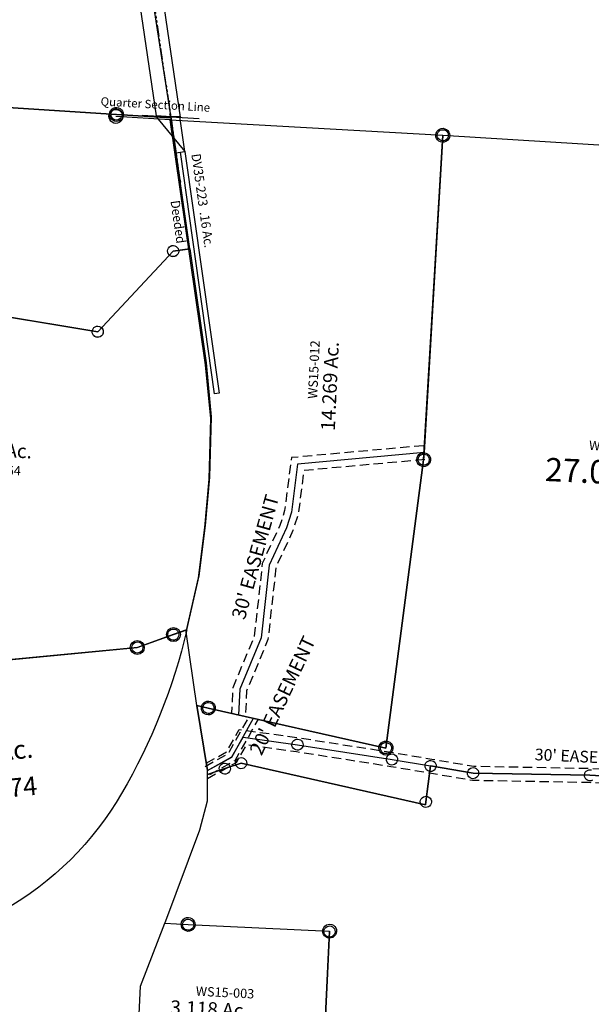
# Model space of a CAD drawing. Units: feet. Extents: x 1962109 to 2000761, y 503958 to 541927.
# Drawn here: x 1985270 to 1986497, y 523753 to 525865 of the extents above; entities that cross this region are included whole.
import ezdxf
from ezdxf.enums import TextEntityAlignment as Align

# ---------------------------------------------------------------- set-up
doc = ezdxf.new("R2010")
doc.units = ezdxf.units.FT
doc.header["$MEASUREMENT"] = 0
doc.linetypes.add('DASHED', pattern=[0.75, 0.5, -0.25])
doc.linetypes.add('PHANTOM2', pattern=[1.25, 0.625, -0.125, 0.125, -0.125, 0.125, -0.125])
doc.layers.add('DEED', color=30, linetype='CONTINUOUS')
doc.layers.add('SURVEY', color=2, linetype='CONTINUOUS')
doc.styles.get("Standard").update_dxf_attribs({"font": 'romans.shx', "height": 40})

# ---------------------------------------------------------------- blocks, each defined once
blk = doc.blocks.new('A$C46ab56a7-flat-1')
at = {"layer": 'SURVEY', "linetype": 'DASHED', "ltscale": 40}
blk.add_line((720.5, 923.4), (15.7, 14.3), dxfattribs=at)
at = {"layer": 'SURVEY'}
blk.add_lwpolyline([(1365.1, 1649.7, -0.074323), (1249.9, 1289.7, -0.131653), (1015, 1021.9, -0.102238), (814.9, 940.7), (720.5, 923.4), (716.4, 953.2), (641.6, 1501.1), (1261.7, 1604.2), (1337.2, 1637.4), (1365.1, 1649.7)], format="xyb", dxfattribs=at)
at = {"layer": 'SURVEY', "ltscale": 40}
for centre in [(1337.2, 1637.4), (1261.7, 1604.2), (641.6, 1501.1), (716.4, 953.2), (15.7, 14.3)]:
    blk.add_circle(centre, 15, dxfattribs=at)
blk.add_text('7.3688 Ac.', height=40, rotation=9.4343, dxfattribs=at).set_placement((805, 1311.6))
at = {"layer": 'SURVEY', "color": 1, "ltscale": 40}
blk.add_text('WS15-074', height=40, rotation=9.4343, dxfattribs=at).set_placement((823.5, 1233.4))
blk = doc.blocks.new('A$C79945374-flat-1')
at = {"layer": 'DEED'}
blk.add_lwpolyline([(24.7, 524.4), (8.8, 598.8), (-11.1, 596.8), (-41.5, 593.8)], close=True, dxfattribs=at)
at = {"layer": 'DEED', "linetype": 'PHANTOM2', "ltscale": 40}
for points in [[(-11.1, 596.8), (-13, 603), (-9.9, 591), (-8, 584.9), (-11.1, 596.8)], [(-11.1, 596.8), (16.3, 470.3), (19.4, 458.3), (-8, 584.9), (-11.1, 596.8)]]:
    blk.add_lwpolyline(points, dxfattribs=at)
at = {"layer": 'DEED', "linetype": 'DASHED', "ltscale": 20}
blk.add_lwpolyline([(5.2, 520.1), (24.7, 524.4)], dxfattribs=at)
at = {"layer": 'DEED'}
blk.add_lwpolyline([(14.9, 522.3), (24.7, 524.4), (134.1, 12.9), (124.3, 10.8), (14.9, 522.3)], dxfattribs=at)
at = {"layer": 'DEED', "ltscale": 40, "oblique": 359.7726, "width": 0.951127}
for s, height, p in [('DV35-223  .16 Ac. ', 19.998, (38.7, 519.4)), ('Deeded', 20, (1.1, 416.4))]:
    blk.add_text(s, height=height, rotation=282.071, dxfattribs=at).set_placement(p)
blk = doc.blocks.new('A$C4208f709-flat-1')
at = {"layer": 'DEED', "ltscale": 40}
blk.add_line((240, 0), (362.5, 1.5), dxfattribs=at)
at = {"layer": 'DEED'}
blk.add_lwpolyline([(270.6, 0.4), (186.4, 383.5), (0, 1109.4), (29.1, 1116.9), (48.4, 1121.8), (235, 395.1), (321.7, 1), (301.3, 0.7)], close=True, dxfattribs=at)
at = {"layer": 'DEED', "linetype": 'PHANTOM2', "ltscale": 40}
blk.add_lwpolyline([(29.1, 1116.9), (215.6, 390.4), (301.3, 0.7)], dxfattribs=at)
at = {"layer": 'DEED', "ltscale": 40}
for s, rotation, p in [('Deeded TRACT', 284.4, (64.4, 729.6)), ('DV35-6', 284.4, (167.9, 707.8)), ('1.25 Ac.', 284.4, (44.2, 672.8)), ("30'   20'", 14.4, (126.7, 411.5))]:
    blk.add_text(s, height=20, rotation=rotation, dxfattribs=at).set_placement(p)
at = {"layer": 'DEED', "insert": (149, 32.3), "char_height": 18, "width": 328, "attachment_point": 1, "rotation": 0.6855}
blk.add_mtext('Quarter Section Line', dxfattribs=at)
blk = doc.blocks.new('WASHINGTONWSA$C78D147FC-flat-1')
at = {"layer": 'SURVEY', "color": 2, "ltscale": 40}
for p, q in [((1198.9, 374.5), (1253.2, 138)), ((1253.2, 138), (1274.7, 42.5)), ((1142.8, 41.3), (1143.3, 45.2)), ((1143.3, 45.2), (1144.7, 48.9)), ((1144.7, 48.9), (1147, 51.9)), ((1147, 51.9), (1150, 54.4)), ((1150, 54.4), (1153.6, 56)), ((1153.6, 56), (1157.4, 56.7)), ((1157.4, 56.7), (1161.4, 56.1)), ((1274.7, 42.5), (1157.8, 41.7)), ((1161.4, 56.1), (1165, 54.7)), ((1165, 54.7), (1168, 52.4)), ((1168, 52.4), (1170.5, 49.5)), ((1170.5, 49.5), (1172.1, 45.9)), ((1172.1, 45.9), (1172.8, 42)), ((1157.8, 41.7), (14.2, 33.2)), ((1143.5, 37.4), (1142.8, 41.3)), ((1145.1, 33.9), (1143.5, 37.4)), ((1147.5, 30.9), (1145.1, 33.9)), ((1150.6, 28.6), (1147.5, 30.9)), ((1154.2, 27.2), (1150.6, 28.6)), ((1158.1, 26.7), (1154.2, 27.2)), ((1162, 27.4), (1158.1, 26.7)), ((1165.6, 28.9), (1162, 27.4)), ((1168.5, 31.4), (1165.6, 28.9)), ((1170.9, 34.5), (1168.5, 31.4)), ((1172.3, 38.1), (1170.9, 34.5)), ((1172.8, 42), (1172.3, 38.1))]:
    blk.add_line(p, q, dxfattribs=at)
blk = doc.blocks.new('WASHINGTONWSA$C5F8909D7-flat-1')
at = {"layer": 'SURVEY', "color": 2, "ltscale": 40}
for p, q in [((-1269, -1.1), (-1266.7, 0.8)), ((-1266.7, 0.8), (-1263.8, 2.1)), ((-1263.8, 2.1), (-1260.7, 2.6)), ((-1260.7, 2.6), (-1257.6, 2.2)), ((-1257.6, 2.2), (-1254.7, 1.1)), ((-1254.7, 1.1), (-1252.2, -0.8)), ((-128.9, -1.1), (-128.5, 2)), ((-128.5, 2), (-127.3, 4.9)), ((-127.3, 4.9), (-125.5, 7.3)), ((-125.5, 7.3), (-123.1, 9.3)), ((-123.1, 9.3), (-120.3, 10.6)), ((-120.3, 10.6), (-117.2, 11.1)), ((-117.2, 11.1), (-114, 10.7)), ((-114, 10.7), (-111.1, 9.6)), ((-111.1, 9.6), (-108.7, 7.7)), ((-108.7, 7.7), (-106.7, 5.4)), ((-106.7, 5.4), (-105.4, 2.5)), ((-105.4, 2.5), (-104.9, -0.6)), ((-1272.4, -9.6), (-1272, -6.5)), ((-1271.9, -12.7), (-1272.4, -9.6)), ((-1272, -6.5), (-1270.9, -3.6)), ((-1270.6, -15.6), (-1271.9, -12.7)), ((-1270.9, -3.6), (-1269, -1.1)), ((-1268.6, -17.9), (-1270.6, -15.6)), ((-1266.2, -19.8), (-1268.6, -17.9)), ((-1263.3, -20.9), (-1266.2, -19.8)), ((-1260.1, -21.3), (-1263.3, -20.9)), ((-1260.4, -9.3), (-116.9, -0.9)), ((-1255.3, -362), (-1260.4, -9.3)), ((-1257, -20.8), (-1260.1, -21.3)), ((-1254.2, -19.5), (-1257, -20.8)), ((-1251.8, -17.6), (-1254.2, -19.5)), ((-1252.2, -0.8), (-1250.2, -3.1)), ((-1250, -15.1), (-1251.8, -17.6)), ((-1250.2, -3.1), (-1249, -6)), ((-1248.8, -12.2), (-1250, -15.1)), ((-1249, -6), (-1248.4, -9.1)), ((-1248.4, -9.1), (-1248.8, -12.2)), ((-128.3, -4.3), (-128.9, -1.1)), ((-127.1, -7.1), (-128.3, -4.3)), ((-125.1, -9.5), (-127.1, -7.1)), ((-122.6, -11.3), (-125.1, -9.5)), ((-119.7, -12.5), (-122.6, -11.3)), ((-116.6, -12.9), (-119.7, -12.5)), ((-116.9, -0.9), (0, 0)), ((-113.5, -12.3), (-116.6, -12.9)), ((-110.6, -11), (-113.5, -12.3)), ((-108.3, -9.1), (-110.6, -11)), ((-106.4, -6.6), (-108.3, -9.1)), ((-105.3, -3.7), (-106.4, -6.6)), ((-104.9, -0.6), (-105.3, -3.7)), ((0, 0), (59.9, -277.2)), ((18.7, -274.6), (21.6, -273.3)), ((21.6, -273.3), (24.7, -272.8)), ((24.7, -272.8), (27.8, -273.2)), ((27.8, -273.2), (30.7, -274.3)), ((30.7, -274.3), (33.1, -276.2)), ((24.9, -284.8), (-124.6, -468.7)), ((12.9, -285), (13.4, -281.9)), ((13.5, -288.1), (12.9, -285)), ((13.4, -281.9), (14.5, -279)), ((14.8, -291), (13.5, -288.1)), ((14.5, -279), (16.4, -276.6)), ((16.7, -293.4), (14.8, -291)), ((16.4, -276.6), (18.7, -274.6)), ((19.2, -295.2), (16.7, -293.4)), ((22.1, -296.4), (19.2, -295.2)), ((59.9, -277.2), (24.9, -284.8)), ((31.2, -294.9), (28.3, -296.2)), ((33.5, -293), (31.2, -294.9)), ((33.1, -276.2), (35.1, -278.5)), ((35.4, -290.5), (33.5, -293)), ((35.1, -278.5), (36.4, -281.4)), ((36.5, -287.6), (35.4, -290.5)), ((36.4, -281.4), (36.9, -284.5)), ((36.9, -284.5), (36.5, -287.6)), ((25.2, -296.8), (22.1, -296.4)), ((28.3, -296.2), (25.2, -296.8)), ((-1260.1, -359.8), (-1259, -356.9)), ((-1259, -356.9), (-1257.1, -354.4)), ((-1257.1, -354.4), (-1254.8, -352.5)), ((-1254.8, -352.5), (-1251.9, -351.2)), ((-1251.9, -351.2), (-1248.8, -350.6)), ((-1248.8, -350.6), (-1245.7, -351.1)), ((-1245.7, -351.1), (-1242.8, -352.2)), ((-1242.8, -352.2), (-1240.3, -354)), ((-1240.3, -354), (-1238.3, -356.4)), ((-1238.3, -356.4), (-1237.1, -359.3)), ((-1260.5, -362.9), (-1260.1, -359.8)), ((-1260, -366), (-1260.5, -362.9)), ((-1258.7, -368.9), (-1260, -366)), ((-1256.7, -371.2), (-1258.7, -368.9)), ((-1254.3, -373.1), (-1256.7, -371.2)), ((-1248.5, -362.6), (-1255.3, -362)), ((-1251.4, -374.2), (-1254.3, -373.1)), ((-1248.2, -374.6), (-1251.4, -374.2)), ((-124.6, -468.7), (-1248.5, -362.6)), ((-1245.1, -374.1), (-1248.2, -374.6)), ((-1242.3, -372.8), (-1245.1, -374.1)), ((-1239.9, -370.8), (-1242.3, -372.8)), ((-1238.1, -368.4), (-1239.9, -370.8)), ((-1236.9, -365.5), (-1238.1, -368.4)), ((-1237.1, -359.3), (-1236.5, -362.4)), ((-1236.5, -362.4), (-1236.9, -365.5)), ((-136.2, -465.8), (-135, -462.9)), ((-135, -462.9), (-133.2, -460.5)), ((-133.2, -460.5), (-130.8, -458.5)), ((-130.8, -458.5), (-128, -457.2)), ((-128, -457.2), (-124.9, -456.7)), ((-124.9, -456.7), (-121.7, -457.1)), ((-121.7, -457.1), (-118.8, -458.2)), ((-118.8, -458.2), (-116.4, -460.1)), ((-116.4, -460.1), (-114.4, -462.4)), ((-114.4, -462.4), (-113.1, -465.3)), ((-136.6, -468.9), (-136.2, -465.8)), ((-136, -472.1), (-136.6, -468.9)), ((-134.8, -474.9), (-136, -472.1)), ((-132.8, -477.3), (-134.8, -474.9)), ((-130.4, -479.1), (-132.8, -477.3)), ((-127.4, -480.3), (-130.4, -479.1)), ((-124.3, -480.7), (-127.4, -480.3)), ((-121.2, -480.1), (-124.3, -480.7)), ((-118.4, -478.9), (-121.2, -480.1)), ((-116, -476.9), (-118.4, -478.9)), ((-114.1, -474.4), (-116, -476.9)), ((-113, -471.5), (-114.1, -474.4)), ((-113.1, -465.3), (-112.6, -468.4)), ((-112.6, -468.4), (-113, -471.5))]:
    blk.add_line(p, q, dxfattribs=at)
blk.add_text('11.9958 Ac', height=30, rotation=1.3187, dxfattribs=at).set_placement((-613.4, -263.7), align=Align.CENTER)
at = {"layer": 'SURVEY', "ltscale": 10, "insert": (-605.6, -203), "char_height": 20, "width": 178.028, "attachment_point": 5, "rotation": 1.2362}
blk.add_mtext('{\\C1;WS15-008}', dxfattribs=at)
blk = doc.blocks.new('A$C72387673-flat-1')
at = {"layer": 'SURVEY', "color": 2}
blk.add_lwpolyline([(818.6, 730), (791.1, 717.9), (716, 684.8), (254.6, 608.2), (95.8, 581.8), (19.5, 1140.3), (-20.5, 1411.6), (583.9, 1354.6), (733.4, 1538.3), (768.4, 1545.9), (820.6, 1304.1), (839.4, 1189.8), (845, 1060.1), (843.1, 955.8), (837.2, 847.5), (818.6, 730)], dxfattribs=at)
at = {"layer": 'SURVEY', "color": 2, "linetype": 'Continuous'}
for points in [[(736.3, 1549.9), (739.2, 1548.8), (741.6, 1546.9), (743.6, 1544.5), (744.9, 1541.7), (745.4, 1538.6), (745, 1535.4), (743.9, 1532.5), (742, 1530.1), (739.7, 1528.1), (736.8, 1526.9), (733.7, 1526.3), (730.6, 1526.7), (727.7, 1527.8), (725.2, 1529.7), (723.3, 1532.1), (722, 1534.9), (721.4, 1538), (721.8, 1541.2), (723, 1544.1), (724.8, 1546.5), (727.2, 1548.5), (730, 1549.7), (733.2, 1550.3)], [(-17.6, 1423.2), (-14.7, 1422.1), (-12.3, 1420.2), (-10.3, 1417.8), (-9, 1415), (-8.5, 1411.9), (-8.9, 1408.7), (-10, 1405.8), (-11.9, 1403.4), (-14.3, 1401.4), (-17.1, 1400.2), (-20.2, 1399.6), (-23.3, 1400), (-26.3, 1401.1), (-28.7, 1403), (-30.7, 1405.4), (-31.9, 1408.2), (-32.5, 1411.3), (-32.1, 1414.5), (-30.9, 1417.4), (-29.1, 1419.8), (-26.7, 1421.8), (-23.9, 1423), (-20.8, 1423.6)], [(586.8, 1366.2), (589.7, 1365), (592.1, 1363.2), (594.1, 1360.8), (595.4, 1358), (595.9, 1354.9), (595.5, 1351.7), (594.4, 1348.8), (592.5, 1346.4), (590.1, 1344.4), (587.3, 1343.1), (584.2, 1342.6), (581.1, 1343), (578.2, 1344.1), (575.7, 1346), (573.7, 1348.3), (572.5, 1351.2), (571.9, 1354.3), (572.3, 1357.4), (573.5, 1360.3), (575.3, 1362.8), (577.7, 1364.8), (580.5, 1366), (583.6, 1366.6)], [(22.4, 1151.9), (25.3, 1150.7), (27.7, 1148.9), (29.7, 1146.5), (30.9, 1143.7), (31.5, 1140.6), (31.1, 1137.4), (30, 1134.5), (28.1, 1132.1), (25.7, 1130.1), (22.9, 1128.8), (19.8, 1128.3), (16.6, 1128.7), (13.7, 1129.8), (11.3, 1131.7), (9.3, 1134.1), (8.1, 1136.9), (7.5, 1140), (7.9, 1143.1), (9, 1146), (10.9, 1148.5), (13.3, 1150.5), (16.1, 1151.7), (19.2, 1152.3)], [(793.9, 729.5), (796.9, 728.3), (799.3, 726.5), (801.3, 724.1), (802.5, 721.3), (803.1, 718.2), (802.7, 715), (801.5, 712.1), (799.7, 709.7), (797.3, 707.7), (794.5, 706.4), (791.4, 705.9), (788.2, 706.3), (785.3, 707.4), (782.9, 709.3), (780.9, 711.6), (779.6, 714.5), (779.1, 717.6), (779.5, 720.7), (780.6, 723.6), (782.5, 726.1), (784.9, 728.1), (787.7, 729.3), (790.8, 729.9)], [(718.9, 696.4), (721.8, 695.3), (724.2, 693.4), (726.2, 691.1), (727.5, 688.2), (728, 685.1), (727.6, 682), (726.5, 679.1), (724.6, 676.6), (722.2, 674.6), (719.4, 673.4), (716.3, 672.8), (713.2, 673.2), (710.3, 674.4), (707.8, 676.2), (705.8, 678.6), (704.6, 681.4), (704, 684.6), (704.4, 687.7), (705.6, 690.6), (707.4, 693), (709.8, 695), (712.6, 696.3), (715.7, 696.8)], [(98.7, 593.4), (101.6, 592.2), (104.1, 590.4), (106, 588), (107.3, 585.2), (107.8, 582.1), (107.4, 578.9), (106.3, 576), (104.4, 573.6), (102.1, 571.6), (99.2, 570.3), (96.1, 569.8), (93, 570.2), (90.1, 571.3), (87.6, 573.2), (85.7, 575.5), (84.4, 578.4), (83.9, 581.5), (84.3, 584.6), (85.4, 587.5), (87.3, 590), (89.6, 592), (92.5, 593.2), (95.6, 593.8)]]:
    blk.add_lwpolyline(points, close=True, dxfattribs=at)
at = {"layer": 'SURVEY', "color": 3}
blk.add_lwpolyline([(174.8, 4), (261.3, 39.1), (236.2, 128.7), (227.6, 364.8), (254.6, 608.2)], dxfattribs=at)
at = {"layer": 'SURVEY', "color": 3, "linetype": 'DASHED', "ltscale": 40, "flags": 128}
for points in [[(252, 35.3), (226.3, 127.2), (217.6, 365.1), (244.4, 606.5)], [(270.7, 42.9), (246.2, 130.3), (237.6, 364.4), (264.9, 609.9)]]:
    blk.add_lwpolyline(points, dxfattribs=at)
at = {"layer": 'SURVEY', "color": 2, "ltscale": 40}
blk.add_text('13.9178 Ac.', height=30, rotation=1.3187, dxfattribs=at).set_placement((247.5, 1068.6))
at = {"layer": 'SURVEY', "color": 1, "ltscale": 40}
blk.add_text('WS15-064', height=20, rotation=1.3187, dxfattribs=at).set_placement((315, 1032.4))
at = {"layer": 'SURVEY', "color": 3, "ltscale": 40}
blk.add_text("20' easement", height=20, rotation=91.3187, dxfattribs=at).set_placement((214.1, 131.9))
blk = doc.blocks.new('WASHINGTONWSA$C0B3D0212-flat-1')
at = {"layer": 'SURVEY', "color": 2, "ltscale": 40}
for p, q in [((-33.1, 1454.1), (-31.7, 1457.7)), ((-31.7, 1457.7), (-29.4, 1460.8)), ((-29.4, 1460.8), (-26.4, 1463.3)), ((-26.4, 1463.3), (-22.9, 1464.8)), ((-22.9, 1464.8), (-19, 1465.5)), ((-19, 1465.5), (-15.1, 1465)), ((-15.1, 1465), (-11.4, 1463.6)), ((-11.4, 1463.6), (-8.4, 1461.3)), ((-8.4, 1461.3), (-5.9, 1458.3)), ((-5.9, 1458.3), (-4.3, 1454.8)), ((98.2, 1451.4), (684.2, 1458.7)), ((669.2, 1458.4), (669.7, 1462.3)), ((669.9, 1454.5), (669.2, 1458.4)), ((669.7, 1462.3), (671.1, 1465.9)), ((671.1, 1465.9), (673.5, 1469)), ((673.5, 1469), (676.4, 1471.4)), ((676.4, 1471.4), (680, 1473)), ((680, 1473), (683.8, 1473.7)), ((683.8, 1473.7), (687.8, 1473.2)), ((684.2, 1458.7), (691.3, 776.9)), ((687.8, 1473.2), (691.4, 1471.8)), ((691.4, 1471.8), (694.4, 1469.5)), ((694.4, 1469.5), (696.9, 1466.5)), ((696.9, 1466.5), (698.5, 1462.9)), ((698.5, 1462.9), (699.2, 1459.1)), ((699.2, 1459.1), (698.7, 1455.2)), ((-33.6, 1450.2), (-33.1, 1454.1)), ((-32.9, 1446.3), (-33.6, 1450.2)), ((-31.4, 1442.7), (-32.9, 1446.3)), ((-28.9, 1439.8), (-31.4, 1442.7)), ((-25.8, 1437.5), (-28.9, 1439.8)), ((-22.2, 1436.1), (-25.8, 1437.5)), ((-18.3, 1435.5), (-22.2, 1436.1)), ((98.2, 1451.4), (-18.6, 1450.5)), ((-14.4, 1436.2), (-18.3, 1435.5)), ((-10.8, 1437.8), (-14.4, 1436.2)), ((-7.9, 1440.3), (-10.8, 1437.8)), ((-5.6, 1443.3), (-7.9, 1440.3)), ((-4.2, 1447), (-5.6, 1443.3)), ((-4.3, 1454.8), (-3.6, 1450.9)), ((-3.6, 1450.9), (-4.2, 1447)), ((210.4, 932.5), (98.2, 1451.4)), ((671.5, 1450.9), (669.9, 1454.5)), ((673.9, 1448), (671.5, 1450.9)), ((677, 1445.6), (673.9, 1448)), ((680.6, 1444.2), (677, 1445.6)), ((684.5, 1443.7), (680.6, 1444.2)), ((688.4, 1444.4), (684.5, 1443.7)), ((692, 1446), (688.4, 1444.4)), ((694.9, 1448.5), (692, 1446)), ((697.3, 1451.5), (694.9, 1448.5)), ((698.7, 1455.2), (697.3, 1451.5)), ((229.3, 818.2), (210.4, 932.5)), ((234.9, 688.5), (229.3, 818.2)), ((691.5, 761.8), (653.5, 139.1)), ((676.5, 761.4), (677, 765.3)), ((677.2, 757.5), (676.5, 761.4)), ((677, 765.3), (678.4, 769)), ((678.4, 769), (680.7, 772)), ((680.7, 772), (683.7, 774.5)), ((683.7, 774.5), (687.2, 776.1)), ((687.2, 776.1), (691.1, 776.7)), ((691.1, 776.7), (695, 776.2)), ((691.3, 776.9), (691.5, 761.8)), ((695, 776.2), (698.7, 774.8)), ((698.7, 774.8), (701.7, 772.5)), ((701.7, 772.5), (704.2, 769.6)), ((704.2, 769.6), (705.8, 766)), ((705.8, 766), (706.5, 762.1)), ((706.5, 762.1), (706, 758.2)), ((678.7, 754), (677.2, 757.5)), ((681.2, 751), (678.7, 754)), ((684.3, 748.7), (681.2, 751)), ((687.9, 747.3), (684.3, 748.7)), ((691.8, 746.8), (687.9, 747.3)), ((695.7, 747.4), (691.8, 746.8)), ((699.3, 749), (695.7, 747.4)), ((702.2, 751.5), (699.3, 749)), ((704.5, 754.6), (702.2, 751.5)), ((706, 758.2), (704.5, 754.6)), ((233, 584.2), (234.9, 688.5)), ((227.1, 475.9), (233, 584.2)), ((208.5, 358.3), (227.1, 475.9)), ((242.4, 202.3), (208.5, 358.3)), ((259.4, 211.2), (263, 212.8)), ((263, 212.8), (266.9, 213.4)), ((266.9, 213.4), (270.8, 212.9)), ((270.8, 212.9), (274.4, 211.5)), ((274.4, 211.5), (277.5, 209.2)), ((267.2, 198.5), (242.4, 202.3)), ((242.4, 202.3), (274.5, 64.6)), ((252.2, 198.1), (252.7, 202)), ((252.9, 194.2), (252.2, 198.1)), ((252.7, 202), (254.1, 205.6)), ((254.5, 190.7), (252.9, 194.2)), ((254.1, 205.6), (256.5, 208.7)), ((257, 187.7), (254.5, 190.7)), ((256.5, 208.7), (259.4, 211.2)), ((653.5, 139.1), (267.2, 198.5)), ((277.5, 209.2), (279.9, 206.2)), ((280.3, 191.3), (277.9, 188.2)), ((279.9, 206.2), (281.5, 202.7)), ((281.7, 194.9), (280.3, 191.3)), ((281.5, 202.7), (282.2, 198.8)), ((282.2, 198.8), (281.7, 194.9)), ((260, 185.4), (257, 187.7)), ((263.6, 184), (260, 185.4)), ((267.6, 183.5), (263.6, 184)), ((271.4, 184.1), (267.6, 183.5)), ((275, 185.7), (271.4, 184.1)), ((277.9, 188.2), (275, 185.7)), ((640.5, 146.3), (642.8, 149.4)), ((642.8, 149.4), (645.7, 151.9)), ((645.7, 151.9), (649.3, 153.4)), ((649.3, 153.4), (653.2, 154.1)), ((653.2, 154.1), (657.1, 153.6)), ((657.1, 153.6), (660.7, 152.2)), ((660.7, 152.2), (663.8, 149.9)), ((663.8, 149.9), (666.3, 146.9)), ((638.5, 138.8), (639, 142.7)), ((639.2, 134.9), (638.5, 138.8)), ((639, 142.7), (640.5, 146.3)), ((640.8, 131.3), (639.2, 134.9)), ((643.3, 128.4), (640.8, 131.3)), ((646.3, 126.1), (643.3, 128.4)), ((664.3, 128.9), (661.3, 126.4)), ((666.6, 131.9), (664.3, 128.9)), ((666.3, 146.9), (667.8, 143.4)), ((668, 135.6), (666.6, 131.9)), ((667.8, 143.4), (668.5, 139.5)), ((668.5, 139.5), (668, 135.6)), ((650, 124.6), (646.3, 126.1)), ((653.9, 124.1), (650, 124.6)), ((657.8, 124.8), (653.9, 124.1)), ((661.3, 126.4), (657.8, 124.8))]:
    blk.add_line(p, q, dxfattribs=at)
at = {"layer": 'SURVEY', "color": 3, "linetype": 'DASHED', "ltscale": 40, "flags": 128}
for points in [[(688.9, 791.7), (408, 746.6), (401.3, 632.3), (393.4, 599.7), (361.3, 515.9), (355, 359.3), (316.7, 245.5), (317.6, 190.7)], [(693.7, 762.1), (436.5, 720.8), (431.1, 627.9), (422.1, 590.8), (391.1, 509.8), (384.8, 353.8), (346.7, 240.9), (347.7, 186.1)], [(269.1, 73), (316.7, 104), (355.4, 184.9)], [(280, 56.3), (332.4, 90.3), (376.1, 181.7)]]:
    blk.add_lwpolyline(points, dxfattribs=at)
at = {"layer": 'SURVEY', "color": 3, "ltscale": 3}
for points in [[(691.3, 776.9), (422.2, 733.7), (416.2, 630.1), (407.7, 595.3), (376.2, 512.9), (369.9, 356.6), (331.7, 243.2), (332.7, 188.4)], [(274.5, 64.6), (324.6, 97.1), (365.8, 183.3)]]:
    blk.add_lwpolyline(points, dxfattribs=at)
at = {"layer": 'SURVEY', "color": 2, "ltscale": 40}
blk.add_text('14.269 Ac.', height=30, rotation=91.3287, dxfattribs=at).set_placement((497, 809.8))
at = {"layer": 'SURVEY', "color": 3, "ltscale": 40}
for s, rotation, p in [("30' EASEMENT", 78.3673, (332.3, 391.2)), ("20' EASEMENT", 68.7438, (388.2, 102.6))]:
    blk.add_text(s, height=30, rotation=rotation, dxfattribs=at).set_placement(p)
at = {"layer": 'SURVEY', "ltscale": 10, "insert": (442.9, 938.2), "char_height": 20, "width": 178.028, "attachment_point": 5, "rotation": 91.2461}
blk.add_mtext('{\\C1;WS15-012}', dxfattribs=at)
blk = doc.blocks.new('WASHINGTONWSA$C7CE62E15-flat-1')
at = {"layer": 'SURVEY', "color": 2}
for points in [[(78.5, 994.1), (82.1, 992.7), (85.2, 990.4), (87.6, 987.4), (89.2, 983.8), (89.9, 980), (89.4, 976), (88, 972.4), (85.6, 969.4), (82.7, 966.9), (79.1, 965.3), (75.2, 964.6), (71.3, 965.2), (67.7, 966.6), (64.6, 968.9), (62.2, 971.9), (60.6, 975.4), (59.9, 979.3), (60.4, 983.2), (61.9, 986.9), (64.2, 989.9), (67.1, 992.4), (70.7, 993.9), (74.6, 994.6)], [(382.4, 1000.7), (386.1, 999.2), (389.1, 996.9), (391.6, 994), (393.1, 990.4), (393.8, 986.5), (393.3, 982.6), (391.9, 979), (389.6, 975.9), (386.6, 973.4), (383, 971.9), (379.2, 971.2), (375.2, 971.7), (371.6, 973.1), (368.6, 975.5), (366.1, 978.4), (364.5, 982), (363.8, 985.9), (364.4, 989.8), (365.8, 993.4), (368.1, 996.5), (371.1, 998.9), (374.6, 1000.5), (378.5, 1001.2)], [(60, 646.1), (63.6, 644.7), (66.7, 642.4), (69.1, 639.4), (70.7, 635.9), (71.4, 632), (70.9, 628.1), (69.5, 624.4), (67.1, 621.4), (64.2, 618.9), (60.6, 617.3), (56.7, 616.6), (52.8, 617.2), (49.2, 618.6), (46.1, 620.9), (43.7, 623.9), (42.1, 627.4), (41.4, 631.3), (41.9, 635.2), (43.3, 638.9), (45.7, 641.9), (48.6, 644.4), (52.2, 646), (56.1, 646.6)], [(389.9, 653.2), (393.5, 651.8), (396.6, 649.5), (399.1, 646.5), (400.6, 643), (401.3, 639.1), (400.8, 635.2), (399.4, 631.5), (397, 628.5), (394.1, 626), (390.5, 624.4), (386.6, 623.8), (382.7, 624.3), (379.1, 625.7), (376.1, 628), (373.6, 631), (372, 634.5), (371.3, 638.4), (371.8, 642.3), (373.3, 646), (375.6, 649), (378.5, 651.5), (382.1, 653.1), (386, 653.8)]]:
    blk.add_lwpolyline(points, close=True, dxfattribs=at)
blk.add_lwpolyline([(24.9, 978.6), (74.9, 979.6), (378.8, 986.2), (386.3, 638.8), (56.4, 631.6), (-13.6, 630.1), (-18.1, 840.1), (24.9, 978.6)], dxfattribs=at)
at = {"layer": 'SURVEY', "color": 2, "linetype": 'DASHED', "ltscale": 40}
blk.add_lwpolyline([(386.3, 638.8), (399.9, 8.6), (1331.4, 28.7)], dxfattribs=at)
at = {"layer": 'SURVEY', "color": 2, "ltscale": 40}
blk.add_text('3.118 Ac.', height=30, rotation=1.2351, dxfattribs=at).set_placement((49.4, 784.7))
at = {"layer": 'SURVEY', "ltscale": 10, "insert": (164.1, 839.4), "char_height": 20, "width": 178.028, "attachment_point": 5, "rotation": 1.1525}
blk.add_mtext('{\\C1;WS15-003}', dxfattribs=at)
blk = doc.blocks.new('WASHINGTONWSA$C4AFB45A7-flat-1')
at = {"layer": 'SURVEY', "ltscale": 40}
for p, q in [((552.4, 2723.4), (555.3, 2724.6)), ((555.3, 2724.6), (558.4, 2725.2)), ((558.4, 2725.2), (561.5, 2724.8)), ((561.5, 2724.8), (564.4, 2723.6)), ((546.6, 2712.9), (547.1, 2716)), ((547.2, 2709.8), (546.6, 2712.9)), ((547.1, 2716), (548.2, 2718.9)), ((548.5, 2706.9), (547.2, 2709.8)), ((548.2, 2718.9), (550, 2721.4)), ((550.4, 2704.6), (548.5, 2706.9)), ((550, 2721.4), (552.4, 2723.4)), ((552.9, 2702.7), (550.4, 2704.6)), ((564.4, 2723.6), (566.8, 2721.8)), ((567.2, 2705), (564.9, 2703)), ((566.8, 2721.8), (568.8, 2719.4)), ((569.1, 2707.4), (567.2, 2705)), ((568.8, 2719.4), (570.1, 2716.6)), ((570.2, 2710.3), (569.1, 2707.4)), ((570.1, 2716.6), (570.6, 2713.5)), ((570.6, 2713.5), (570.2, 2710.3)), ((555.8, 2701.6), (552.9, 2702.7)), ((558.9, 2701.2), (555.8, 2701.6)), ((562, 2701.7), (558.9, 2701.2)), ((564.9, 2703), (562, 2701.7)), ((559.7, 2026.4), (562.5, 2027.7)), ((562.5, 2027.7), (565.6, 2028.2)), ((565.6, 2028.2), (568.8, 2027.8)), ((568.8, 2027.8), (571.7, 2026.7)), ((553.9, 2015.9), (554.3, 2019.1)), ((554.5, 2012.8), (553.9, 2015.9)), ((554.3, 2019.1), (555.5, 2022)), ((555.7, 2010), (554.5, 2012.8)), ((555.5, 2022), (557.3, 2024.4)), ((557.7, 2007.6), (555.7, 2010)), ((557.3, 2024.4), (559.7, 2026.4)), ((560.2, 2005.8), (557.7, 2007.6)), ((571.7, 2026.7), (574.1, 2024.8)), ((574.5, 2008), (572.2, 2006)), ((574.1, 2024.8), (576.1, 2022.4)), ((576.4, 2010.5), (574.5, 2008)), ((576.1, 2022.4), (577.4, 2019.6)), ((577.5, 2013.4), (576.4, 2010.5)), ((577.4, 2019.6), (577.9, 2016.5)), ((577.9, 2016.5), (577.5, 2013.4)), ((563.1, 2004.6), (560.2, 2005.8)), ((566.2, 2004.2), (563.1, 2004.6)), ((569.3, 2004.8), (566.2, 2004.2)), ((572.2, 2006), (569.3, 2004.8)), ((130, 1455.8), (131.2, 1458.7)), ((131.2, 1458.7), (133, 1461.1)), ((133, 1461.1), (135.4, 1463.1)), ((135.4, 1463.1), (138.2, 1464.4)), ((138.2, 1464.4), (141.3, 1464.9)), ((141.3, 1464.9), (144.5, 1464.5)), ((144.5, 1464.5), (147.4, 1463.4)), ((147.4, 1463.4), (149.8, 1461.5)), ((149.8, 1461.5), (151.8, 1459.2)), ((151.8, 1459.2), (153.1, 1456.3)), ((129.6, 1452.6), (130, 1455.8)), ((130.2, 1449.5), (129.6, 1452.6)), ((131.4, 1446.7), (130.2, 1449.5)), ((133.4, 1444.3), (131.4, 1446.7)), ((135.9, 1442.5), (133.4, 1444.3)), ((138.8, 1441.3), (135.9, 1442.5)), ((141.9, 1440.9), (138.8, 1441.3)), ((145, 1441.5), (141.9, 1440.9)), ((147.9, 1442.7), (145, 1441.5)), ((150.2, 1444.7), (147.9, 1442.7)), ((152.1, 1447.2), (150.2, 1444.7)), ((153.2, 1450.1), (152.1, 1447.2)), ((153.1, 1456.3), (153.6, 1453.2)), ((153.6, 1453.2), (153.2, 1450.1)), ((327.4, 1393.5), (329.3, 1395.9)), ((329.3, 1395.9), (331.7, 1397.9)), ((331.7, 1397.9), (334.5, 1399.2)), ((334.5, 1399.2), (337.6, 1399.7)), ((337.6, 1399.7), (340.7, 1399.3)), ((340.7, 1399.3), (343.7, 1398.2)), ((343.7, 1398.2), (346.1, 1396.3)), ((346.1, 1396.3), (348.1, 1394)), ((348.1, 1394), (349.3, 1391.1)), ((516, 1393.3), (516.4, 1396.4)), ((516.4, 1396.4), (517.5, 1399.3)), ((517.5, 1399.3), (519.4, 1401.8)), ((519.4, 1401.8), (521.7, 1403.8)), ((521.7, 1403.8), (524.6, 1405)), ((524.6, 1405), (527.7, 1405.6)), ((527.7, 1405.6), (530.8, 1405.2)), ((530.8, 1405.2), (533.7, 1404)), ((533.7, 1404), (536.2, 1402.2)), ((536.2, 1402.2), (538.2, 1399.8)), ((538.2, 1399.8), (539.4, 1397)), ((539.4, 1397), (540, 1393.9)), ((540, 1393.9), (539.6, 1390.7)), ((325.9, 1387.4), (326.3, 1390.6)), ((326.4, 1384.3), (325.9, 1387.4)), ((326.3, 1390.6), (327.4, 1393.5)), ((327.7, 1381.5), (326.4, 1384.3)), ((329.7, 1379.1), (327.7, 1381.5)), ((332.1, 1377.3), (329.7, 1379.1)), ((335, 1376.1), (332.1, 1377.3)), ((338.2, 1375.7), (335, 1376.1)), ((341.3, 1376.3), (338.2, 1375.7)), ((344.1, 1377.5), (341.3, 1376.3)), ((346.5, 1379.5), (344.1, 1377.5)), ((348.4, 1382), (346.5, 1379.5)), ((349.5, 1384.9), (348.4, 1382)), ((349.3, 1391.1), (349.9, 1388)), ((349.9, 1388), (349.5, 1384.9)), ((516.5, 1390.2), (516, 1393.3)), ((517.8, 1387.3), (516.5, 1390.2)), ((519.8, 1385), (517.8, 1387.3)), ((522.2, 1383.1), (519.8, 1385)), ((525.1, 1382), (522.2, 1383.1)), ((528.3, 1381.6), (525.1, 1382)), ((531.4, 1382.1), (528.3, 1381.6)), ((530.6, 1369.9), (531, 1373)), ((531, 1373), (532.1, 1375.9)), ((534.2, 1383.4), (531.4, 1382.1)), ((532.1, 1375.9), (534, 1378.4)), ((534, 1378.4), (536.3, 1380.3)), ((536.6, 1385.4), (534.2, 1383.4)), ((536.3, 1380.3), (539.2, 1381.6)), ((538.4, 1387.8), (536.6, 1385.4)), ((539.6, 1390.7), (538.4, 1387.8)), ((539.2, 1381.6), (542.3, 1382.2)), ((542.3, 1382.2), (545.4, 1381.7)), ((545.4, 1381.7), (548.3, 1380.6)), ((548.3, 1380.6), (550.8, 1378.7)), ((550.8, 1378.7), (552.8, 1376.4)), ((552.8, 1376.4), (554, 1373.5)), ((554, 1373.5), (554.6, 1370.4)), ((620, 1372.1), (622.9, 1373.4)), ((622.9, 1373.4), (626, 1373.9)), ((626, 1373.9), (629.1, 1373.5)), ((629.1, 1373.5), (632, 1372.4)), ((958.4, 1371.4), (960.3, 1373.8)), ((960.3, 1373.8), (962.6, 1375.8)), ((962.6, 1375.8), (965.5, 1377.1)), ((965.5, 1377.1), (968.6, 1377.6)), ((968.6, 1377.6), (971.7, 1377.2)), ((216.8, 1351.1), (219.9, 1351.7)), ((219.9, 1351.7), (223.1, 1351.3)), ((531.1, 1366.8), (530.6, 1369.9)), ((532.4, 1363.9), (531.1, 1366.8)), ((534.4, 1361.6), (532.4, 1363.9)), ((536.8, 1359.7), (534.4, 1361.6)), ((539.7, 1358.6), (536.8, 1359.7)), ((542.9, 1358.2), (539.7, 1358.6)), ((546, 1358.7), (542.9, 1358.2)), ((548.8, 1360), (546, 1358.7)), ((551.2, 1362), (548.8, 1360)), ((553, 1364.4), (551.2, 1362)), ((554.2, 1367.3), (553, 1364.4)), ((554.6, 1370.4), (554.2, 1367.3)), ((614.2, 1361.6), (614.6, 1364.8)), ((614.8, 1358.5), (614.2, 1361.6)), ((614.6, 1364.8), (615.8, 1367.7)), ((616.1, 1355.7), (614.8, 1358.5)), ((615.8, 1367.7), (617.6, 1370.1)), ((618, 1353.3), (616.1, 1355.7)), ((617.6, 1370.1), (620, 1372.1)), ((620.5, 1351.5), (618, 1353.3)), ((632.5, 1351.7), (629.6, 1350.5)), ((632, 1372.4), (634.4, 1370.5)), ((634.8, 1353.7), (632.5, 1351.7)), ((634.4, 1370.5), (636.4, 1368.2)), ((636.7, 1356.2), (634.8, 1353.7)), ((636.4, 1368.2), (637.7, 1365.3)), ((637.8, 1359.1), (636.7, 1356.2)), ((637.7, 1365.3), (638.2, 1362.2)), ((638.2, 1362.2), (637.8, 1359.1)), ((706.2, 1352.6), (706.6, 1355.7)), ((706.8, 1349.5), (706.2, 1352.6)), ((706.6, 1355.7), (707.8, 1358.6)), ((707.8, 1358.6), (709.6, 1361)), ((709.6, 1361), (712, 1363)), ((712, 1363), (714.8, 1364.3)), ((714.8, 1364.3), (718, 1364.8)), ((718, 1364.8), (721.1, 1364.4)), ((721.1, 1364.4), (724, 1363.3)), ((724, 1363.3), (726.4, 1361.4)), ((726.4, 1361.4), (728.4, 1359.1)), ((728.4, 1359.1), (729.7, 1356.2)), ((729.7, 1356.2), (730.2, 1353.1)), ((730.2, 1353.1), (729.8, 1350)), ((956.9, 1365.4), (957.3, 1368.5)), ((957.4, 1362.3), (956.9, 1365.4)), ((957.3, 1368.5), (958.4, 1371.4)), ((958.7, 1359.4), (957.4, 1362.3)), ((960.7, 1357), (958.7, 1359.4)), ((963.1, 1355.2), (960.7, 1357)), ((966, 1354.1), (963.1, 1355.2)), ((969.2, 1353.6), (966, 1354.1)), ((972.3, 1354.2), (969.2, 1353.6)), ((975.1, 1355.5), (972.3, 1354.2)), ((174.2, 1328.5), (175.4, 1331.4)), ((175.4, 1331.4), (177.2, 1333.8)), ((177.2, 1333.8), (179.6, 1335.8)), ((179.6, 1335.8), (182.4, 1337.1)), ((182.4, 1337.1), (185.6, 1337.6)), ((185.6, 1337.6), (188.7, 1337.2)), ((188.7, 1337.2), (191.6, 1336.1)), ((191.6, 1336.1), (194, 1334.2)), ((194, 1334.2), (196, 1331.9)), ((196, 1331.9), (197.3, 1329)), ((208.2, 1339.4), (208.6, 1342.5)), ((208.8, 1336.3), (208.2, 1339.4)), ((208.6, 1342.5), (209.8, 1345.4)), ((210, 1333.4), (208.8, 1336.3)), ((209.8, 1345.4), (211.6, 1347.9)), ((212, 1331.1), (210, 1333.4)), ((211.6, 1347.9), (214, 1349.8)), ((214.4, 1329.2), (212, 1331.1)), ((214, 1349.8), (216.8, 1351.1)), ((223.1, 1351.3), (226, 1350.1)), ((226, 1350.1), (228.4, 1348.3)), ((228.8, 1331.5), (226.4, 1329.5)), ((228.4, 1348.3), (230.4, 1345.9)), ((230.7, 1333.9), (228.8, 1331.5)), ((230.4, 1345.9), (231.7, 1343.1)), ((231.8, 1336.8), (230.7, 1333.9)), ((231.7, 1343.1), (232.2, 1339.9)), ((232.2, 1339.9), (231.8, 1336.8)), ((623.4, 1350.3), (620.5, 1351.5)), ((626.5, 1349.9), (623.4, 1350.3)), ((629.6, 1350.5), (626.5, 1349.9)), ((708.1, 1346.6), (706.8, 1349.5)), ((710, 1344.3), (708.1, 1346.6)), ((712.5, 1342.4), (710, 1344.3)), ((715.4, 1341.3), (712.5, 1342.4)), ((718.5, 1340.8), (715.4, 1341.3)), ((721.6, 1341.4), (718.5, 1340.8)), ((724.5, 1342.7), (721.6, 1341.4)), ((726.8, 1344.6), (724.5, 1342.7)), ((728.7, 1347.1), (726.8, 1344.6)), ((729.8, 1350), (728.7, 1347.1)), ((173.8, 1325.4), (174.2, 1328.5)), ((174.4, 1322.2), (173.8, 1325.4)), ((175.7, 1319.4), (174.4, 1322.2)), ((177.6, 1317), (175.7, 1319.4)), ((180.1, 1315.2), (177.6, 1317)), ((183, 1314), (180.1, 1315.2)), ((186.1, 1313.6), (183, 1314)), ((189.2, 1314.2), (186.1, 1313.6)), ((192.1, 1315.5), (189.2, 1314.2)), ((194.4, 1317.4), (192.1, 1315.5)), ((196.3, 1319.9), (194.4, 1317.4)), ((197.4, 1322.8), (196.3, 1319.9)), ((197.3, 1329), (197.8, 1325.9)), ((197.8, 1325.9), (197.4, 1322.8)), ((217.4, 1328.1), (214.4, 1329.2)), ((220.5, 1327.7), (217.4, 1328.1)), ((223.6, 1328.2), (220.5, 1327.7)), ((226.4, 1329.5), (223.6, 1328.2)), ((609.9, 1287.2), (611.1, 1290.1)), ((611.1, 1290.1), (612.9, 1292.5)), ((612.9, 1292.5), (615.3, 1294.5)), ((615.3, 1294.5), (618.1, 1295.8)), ((618.1, 1295.8), (621.2, 1296.3)), ((621.2, 1296.3), (624.4, 1295.9)), ((624.4, 1295.9), (627.3, 1294.8)), ((627.3, 1294.8), (629.7, 1292.9)), ((629.7, 1292.9), (631.7, 1290.6)), ((631.7, 1290.6), (633, 1287.7)), ((609.5, 1284.1), (609.9, 1287.2)), ((610.1, 1281), (609.5, 1284.1)), ((611.3, 1278.1), (610.1, 1281)), ((613.3, 1275.8), (611.3, 1278.1)), ((615.8, 1273.9), (613.3, 1275.8)), ((618.7, 1272.8), (615.8, 1273.9)), ((621.8, 1272.3), (618.7, 1272.8)), ((624.9, 1272.9), (621.8, 1272.3)), ((627.7, 1274.2), (624.9, 1272.9)), ((630.1, 1276.1), (627.7, 1274.2)), ((632, 1278.6), (630.1, 1276.1)), ((633.1, 1281.5), (632, 1278.6)), ((633, 1287.7), (633.5, 1284.6)), ((633.5, 1284.6), (633.1, 1281.5)), ((120, 992), (121.9, 994.4)), ((121.9, 994.4), (124.2, 996.4)), ((124.2, 996.4), (127.1, 997.7)), ((127.1, 997.7), (130.2, 998.2)), ((130.2, 998.2), (133.3, 997.8)), ((133.3, 997.8), (136.2, 996.7)), ((136.2, 996.7), (138.7, 994.8)), ((138.7, 994.8), (140.7, 992.5)), ((422.4, 992.5), (422.8, 995.6)), ((422.8, 995.6), (423.9, 998.5)), ((423.9, 998.5), (425.8, 1001)), ((425.8, 1001), (428.2, 1002.9)), ((428.2, 1002.9), (431, 1004.2)), ((431, 1004.2), (434.1, 1004.7)), ((434.1, 1004.7), (437.2, 1004.3)), ((437.2, 1004.3), (440.2, 1003.2)), ((440.2, 1003.2), (442.6, 1001.3)), ((442.6, 1001.3), (444.6, 999)), ((444.6, 999), (445.8, 996.1)), ((445.8, 996.1), (446.4, 993)), ((446.4, 993), (446, 989.9)), ((118.5, 986), (118.9, 989.1)), ((119, 982.9), (118.5, 986)), ((118.9, 989.1), (120, 992)), ((120.3, 980), (119, 982.9)), ((122.3, 977.7), (120.3, 980)), ((124.7, 975.8), (122.3, 977.7)), ((127.6, 974.7), (124.7, 975.8)), ((130.8, 974.2), (127.6, 974.7)), ((133.9, 974.8), (130.8, 974.2)), ((136.7, 976.1), (133.9, 974.8)), ((139.1, 978), (136.7, 976.1)), ((140.9, 980.5), (139.1, 978)), ((140.7, 992.5), (141.9, 989.6)), ((142.1, 983.4), (140.9, 980.5)), ((141.9, 989.6), (142.5, 986.5)), ((142.5, 986.5), (142.1, 983.4)), ((423, 989.4), (422.4, 992.5)), ((424.2, 986.5), (423, 989.4)), ((426.2, 984.2), (424.2, 986.5)), ((428.6, 982.3), (426.2, 984.2)), ((431.5, 981.2), (428.6, 982.3)), ((434.7, 980.8), (431.5, 981.2)), ((437.8, 981.3), (434.7, 980.8)), ((440.6, 982.6), (437.8, 981.3)), ((443, 984.5), (440.6, 982.6)), ((444.9, 987), (443, 984.5)), ((446, 989.9), (444.9, 987))]:
    blk.add_line(p, q, dxfattribs=at)
at = {"layer": 'SURVEY'}
for points in [[(149.6, 1310.8), (149, 1319.1), (116.8, 1456.7), (141.6, 1452.9), (528, 1393.6), (565.9, 2016.2), (558.6, 2713.2), (1381.4, 2719.3), (1397.8, 1370.4), (1393.4, 1370.4), (968.9, 1365.6), (718.2, 1352.8), (626.2, 1361.9), (621.5, 1284.3), (621.1, 1278.1), (220.2, 1339.7), (185.8, 1325.6), (149.6, 1310.8)], [(149.6, 1310.8), (185.8, 1325.6), (220.2, 1339.7), (621.1, 1278.1), (621.5, 1284.3), (626.2, 1361.9), (718.2, 1352.8), (968.9, 1365.6), (1393.4, 1370.4)], [(441.9, 646.1), (434.4, 992.8), (130.5, 986.2), (80.5, 985.2), (141.3, 1191.1), (153.7, 1254.1), (149.6, 1310.8)]]:
    blk.add_lwpolyline(points, dxfattribs=at)
at = {"layer": 'SURVEY', "color": 3, "linetype": 'DASHED', "ltscale": 40, "flags": 128}
for points in [[(145.3, 1334.6), (187.3, 1361.9), (211.1, 1411.6), (339.1, 1402.7), (544, 1385.1), (627.7, 1376.8), (718.6, 1367.9), (968.4, 1380.6), (1393.3, 1385.4), (1397.6, 1385.4)], [(150.2, 1302), (210.7, 1341.3), (229.4, 1380.3), (336.7, 1372.8), (541.2, 1355.2), (624.8, 1347), (717.9, 1337.8), (969.4, 1350.6), (1393.6, 1355.4), (1398, 1355.4)]]:
    blk.add_lwpolyline(points, dxfattribs=at)
at = {"layer": 'SURVEY', "color": 3}
blk.add_lwpolyline([(149, 1319.1), (199, 1351.6), (220.2, 1396), (337.9, 1387.7), (542.6, 1370.2), (626.2, 1361.9), (718.2, 1352.8), (968.9, 1365.6), (1393.4, 1370.4), (1397.8, 1370.4)], dxfattribs=at)
at = {"layer": 'SURVEY', "ltscale": 10, "insert": (980.7, 2072.1), "char_height": 20, "width": 178.028, "attachment_point": 5, "rotation": 0.319}
blk.add_mtext('{\\C1;WS15-050}', dxfattribs=at)
at = {"layer": 'SURVEY', "insert": (1006, 2011.3), "char_height": 50, "width": 491.104, "attachment_point": 5, "rotation": 1.3287}
blk.add_mtext('27.0638 Ac.', dxfattribs=at)
at = {"layer": 'SURVEY', "color": 3, "insert": (962.2, 1404.9), "char_height": 25, "width": 491.104, "attachment_point": 5, "rotation": 1.3287}
blk.add_mtext("{\\Fromans.shx;30' EASEMENT}", dxfattribs=at)

msp = doc.modelspace()

# ---------------------------------------------------------------- block references
at = {"layer": 'DEED', "ltscale": 40}
for name, p, rotation in [('WASHINGTONWSA$C78D147FC-flat-1', (1984319.8, 525700.7), 356), ('A$C4208f709-flat-1', (1985293.4, 525676.8), 356), ('WASHINGTONWSA$C5F8909D7-flat-1', (1985594.3, 525654.2), 356), ('WASHINGTONWSA$C0B3D0212-flat-1', (1985394.5, 524208.8), 356.0322280861236), ('WASHINGTONWSA$C4AFB45A7-flat-1', (1985433, 522948.7), 356.032228086076), ('A$C79945374-flat-1', (1985563.4, 525060.4), 356), ('A$C72387673-flat-1', (1984760.4, 523884.8), 356), ('A$C46ab56a7-flat-1', (1984151.8, 523005.7), 356), ('WASHINGTONWSA$C7CE62E15-flat-1', (1985488.8, 522952.2), 356.0233391981935)]:
    msp.add_blockref(name, p, dxfattribs=dict(at, rotation=rotation))

doc.saveas('drawing.dxf')
